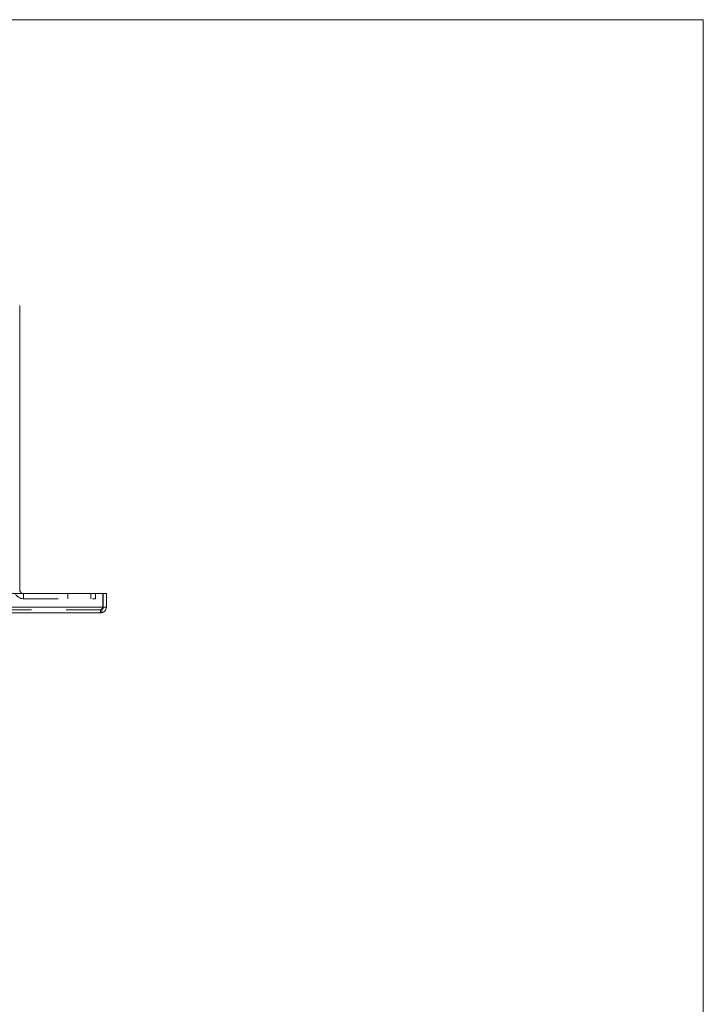
# Model space of a CAD drawing. Units: inches. Extents: x 0.6 to 16.4, y 0.4 to 10.6.
# Drawn here: x 14.4 to 16.4, y 7.8 to 10.6 of the extents above; entities that cross this region are included whole.
import ezdxf

# ---------------------------------------------------------------- set-up
doc = ezdxf.new("R2010")
doc.units = ezdxf.units.IN
doc.header["$MEASUREMENT"] = 0
doc.linetypes.add('HIDDEN', pattern=[0.075, 0.05, -0.025])

msp = doc.modelspace()

# ---------------------------------------------------------------- linework, layer by layer
at = {"color": 7, "linetype": 'Continuous', "lineweight": 0}
for p in [(0.62625, 10.64207), (16.37625, 0.39207)]:
    msp.add_line(p, (16.37625, 10.64207), dxfattribs=at)
at = {"color": 7, "linetype": 'Continuous', "lineweight": 15}
for p, q in [((14.39733, 9.815), (14.39733, 8.99275)), ((14.63845, 8.98225), (10.9387, 8.98225)), ((14.63845, 8.9425), (14.63845, 8.98225)), ((14.6482, 8.98225), (14.6392, 8.98225)), ((14.6392, 8.9425), (14.6392, 8.98225)), ((14.6482, 8.9425), (14.6482, 8.98225)), ((14.63845, 8.9425), (10.9387, 8.9425)), ((14.6317, 8.926), (10.94545, 8.926)), ((14.6482, 8.9425), (14.6392, 8.9425))]:
    msp.add_line(p, q, dxfattribs=at)
at = {"color": 7, "linetype": 'HIDDEN', "lineweight": 0}
for p, q in [((14.40833, 8.98175), (14.40833, 8.96675)), ((14.40833, 8.98175), (14.6167, 8.98175)), ((14.53658, 8.98175), (14.53658, 8.96675)), ((14.60308, 8.96675), (14.60308, 8.98175)), ((14.6167, 8.96675), (14.6167, 8.98175)), ((14.40833, 8.96675), (14.6167, 8.96675)), ((10.9387, 8.9425), (14.63845, 8.9425)), ((14.6317, 8.935), (10.94545, 8.935)), ((14.6317, 8.926), (14.6317, 8.935))]:
    msp.add_line(p, q, dxfattribs=at)
at = {"color": 7, "linetype": 'HIDDEN', "lineweight": 0, "flags": 128}
msp.add_lwpolyline([(14.40505, 8.98225), (14.40618, 8.98197), (14.40833, 8.98175)], dxfattribs=at)
at = {"color": 7, "linetype": 'HIDDEN', "lineweight": 0}
msp.add_arc((14.40833, 8.99275), 0.026, 203.81884, 270, dxfattribs=at)
at = {"color": 7, "linetype": 'Continuous', "lineweight": 15}
msp.add_arc((14.40833, 8.99275), 0.011, 180, 252.65856, dxfattribs=at)
for points, knots in [([(14.63845, 8.9425), (14.63795, 8.94059), (14.63696, 8.93675), (14.63546, 8.93169), (14.63396, 8.92795), (14.6327, 8.92621), (14.63196, 8.92606), (14.6317, 8.926)], [0, 0, 0, 0, 0.2218803, 0.4437801, 0.6656801, 0.8875799, 1, 1, 1, 1]), ([(14.63707, 8.93729), (14.63767, 8.93804), (14.63891, 8.93956), (14.6391, 8.94151), (14.6392, 8.9425)], [0, 0, 0, 0, 0.4903306, 1, 1, 1, 1])]:
    msp.add_open_spline(points, degree=3, knots=knots, dxfattribs=at)
msp.add_open_spline([(14.6317, 8.926), (14.63387, 8.92625), (14.63819, 8.92675), (14.64364, 8.93056), (14.64746, 8.93602), (14.64796, 8.94034), (14.6482, 8.9425)], degree=3, dxfattribs=at)
at = {"color": 7, "linetype": 'HIDDEN', "lineweight": 0}
for points, knots in [([(14.63845, 8.9425), (14.63782, 8.94139), (14.63662, 8.9393), (14.63487, 8.93682), (14.63326, 8.93528), (14.6322, 8.93509), (14.6317, 8.935)], [0, 0, 0, 0, 0.2827923, 0.5307144, 0.7785557, 1, 1, 1, 1]), ([(14.6317, 8.935), (14.63266, 8.93513), (14.63459, 8.93539), (14.63649, 8.93642), (14.63705, 8.93726), (14.63707, 8.93729)], [0, 0, 0, 0, 0.4906907, 0.9813814, 1, 1, 1, 1])]:
    msp.add_open_spline(points, degree=3, knots=knots, dxfattribs=at)

doc.saveas('drawing.dxf')
